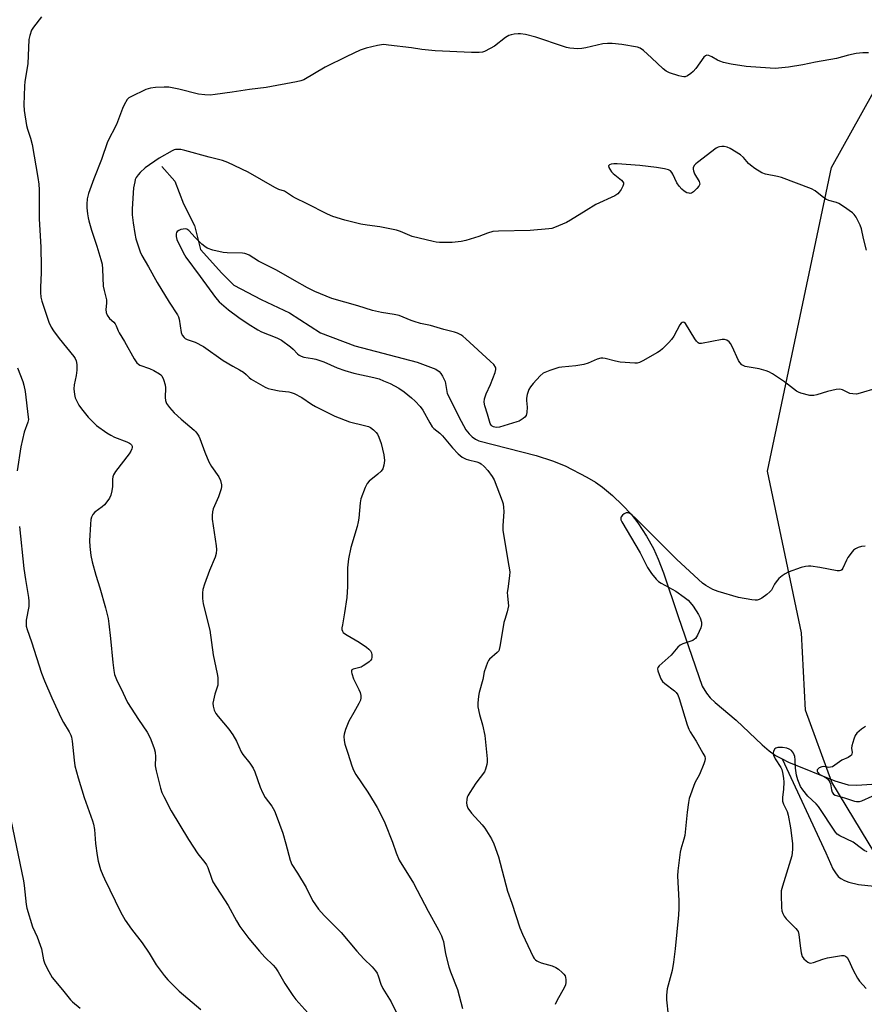
# Model space of a CAD drawing. Units: inches. Extents: x 1279765 to 1285765, y 541450 to 545451.
# Drawn here: x 1280668 to 1280976, y 541671 to 542030 of the extents above; entities that cross this region are included whole.
import ezdxf

# ---------------------------------------------------------------- set-up
doc = ezdxf.new("R2010")
doc.units = ezdxf.units.IN
doc.header["$MEASUREMENT"] = 0
for name, color, linetype in [('HYDRO-Single Line Stream', 4, 'Continuous'), ('NTRL-Trees', 3, 'Continuous'), ('Undefined', 1, 'Continuous')]:
    doc.layers.add(name, color=color, linetype=linetype)

msp = doc.modelspace()

# ---------------------------------------------------------------- linework, layer by layer
at = {"layer": 'HYDRO-Single Line Stream'}
for points in [[(1280719.56, 541976.36), (1280724.23, 541970.92), (1280727.48, 541962.65), (1280731.5, 541954.75), (1280733.69, 541946.03), (1280741.39, 541937.43), (1280745.86, 541933.06), (1280755.73, 541927.79), (1280766.15, 541922.95), (1280777.42, 541915.62), (1280789.91, 541910.94), (1280812.74, 541904.98), (1280819.5, 541902.39), (1280820.68, 541901.54), (1280821.37, 541900.78), (1280821.99, 541899.85), (1280822.93, 541897.88), (1280823.68, 541893.56), (1280828.69, 541883.36), (1280830.48, 541880.28), (1280831.66, 541878.76), (1280832.73, 541877.71), (1280833.92, 541876.87), (1280835.24, 541876.26), (1280856.06, 541870.83), (1280862.09, 541868.93), (1280866.64, 541867.12), (1280874.56, 541863.03), (1280877.72, 541861.13), (1280880.32, 541859.34), (1280883.95, 541856.29), (1280887.62, 541852.79), (1280890.75, 541849.45), (1280893.23, 541846.35), (1280896.36, 541841.51), (1280898.91, 541836.96), (1280900.62, 541833.09), (1280902.52, 541828.08), (1280907.88, 541812.12), (1280916.7, 541786.77), (1280918.3, 541784.15), (1280919.65, 541782.5), (1280921.42, 541780.79), (1280929.12, 541774.38), (1280938.62, 541765.33), (1280941.15, 541763.15), (1280943.45, 541761.45), (1280945.81, 541760.24)], [(1280945.81, 541760.24), (1280948.18, 541759.03), (1280965.12, 541752.22), (1280969.97, 541750.76), (1280973.15, 541750.6), (1280980.44, 541751.06), (1280984.82, 541750.23), (1280986.94, 541749.56), (1280988.74, 541748.7), (1280991.33, 541746.93), (1280993.94, 541744.62), (1281000.72, 541736.95), (1281006.03, 541728.43)], [(1280945.81, 541760.24), (1280961.76, 541725.97), (1280964.36, 541720.14), (1280965.28, 541718.57), (1280966.25, 541717.34), (1280967.27, 541716.51), (1280968.58, 541715.81), (1280970.13, 541715.23), (1280973.72, 541714.37), (1280979.42, 541713.76), (1280984.07, 541713.77), (1280986.8, 541714.35), (1280988.17, 541714.9), (1280990.98, 541716.47), (1280995.45, 541719.77), (1281006.03, 541728.43)]]:
    msp.add_lwpolyline(points, dxfattribs=at)
at = {"layer": 'NTRL-Trees'}
msp.add_polyline3d([(1280993.28, 541703.26, 0), (1280964.03, 541751.7, 0), (1280954.4, 541777.95, 0), (1280952.95, 541806.16, 0), (1280940.52, 541865.16, 0), (1280963.85, 541975.98, 0), (1281012.18, 542062.64, 0)], dxfattribs=at)
at = {"layer": 'Undefined'}
for points, elevation in [([(1280675.57, 542030.86), (1280672.74, 542027.21), (1280671.99, 542026), (1280671.31, 542024.12), (1280671.03, 542022.7), (1280670.6, 542013.72), (1280669.57, 542007.35), (1280669.39, 542005.66), (1280669.22, 541998.76), (1280669.33, 541996.74), (1280670.13, 541991.28), (1280670.48, 541989.88), (1280671.66, 541986.65), (1280672.27, 541984.4), (1280674.32, 541972.36), (1280674.64, 541969.88), (1280674.74, 541967.75), (1280674.73, 541957.21), (1280675.38, 541946.87), (1280675.56, 541939.68), (1280675.56, 541937.65), (1280675.25, 541932.16), (1280675.24, 541930.39), (1280675.36, 541928.61), (1280675.72, 541927.16), (1280678.28, 541919.58), (1280679.12, 541917.75), (1280680.06, 541916.31), (1280682.1, 541913.55), (1280687.41, 541906.96), (1280687.89, 541906.21), (1280688.23, 541905.42), (1280688.54, 541904.03), (1280688.48, 541902.02), (1280688.25, 541900.01), (1280687.51, 541896.66), (1280687.45, 541895.21), (1280687.68, 541893.14), (1280687.93, 541891.98), (1280688.46, 541890.73), (1280689.25, 541889.28), (1280690.27, 541887.87), (1280692.67, 541884.9), (1280694.46, 541883.02), (1280695.74, 541881.88), (1280699.47, 541879.17), (1280700.91, 541878.24), (1280702.27, 541877.62), (1280706.78, 541875.87), (1280707.72, 541875.42), (1280708.12, 541875.14), (1280708.42, 541874.82), (1280708.67, 541874.24), (1280708.68, 541873.8), (1280708.56, 541873.29), (1280708.22, 541872.52), (1280707.64, 541871.53), (1280702.68, 541865.09), (1280701.9, 541863.84), (1280701.64, 541863.05), (1280701.5, 541862.23), (1280701.49, 541859.63), (1280701.26, 541857.98), (1280700.87, 541856.37), (1280700.4, 541855.37), (1280699.47, 541853.97), (1280698.6, 541852.87), (1280697.74, 541852.1), (1280695.12, 541850.17), (1280694.39, 541849.33), (1280693.87, 541848.37), (1280693.64, 541847.56), (1280693.49, 541845.83), (1280693.19, 541839.71), (1280693.28, 541837.64), (1280693.64, 541834.39), (1280694.16, 541832.07), (1280695.43, 541827.18), (1280696.89, 541822.62), (1280699.02, 541815.31), (1280699.91, 541811.43), (1280700.22, 541809.43), (1280700.81, 541804.12), (1280701.63, 541795.41), (1280702.01, 541792.48), (1280702.31, 541791.04), (1280703.26, 541788.57), (1280704.59, 541785.96), (1280707.04, 541780.73), (1280711.01, 541774.52), (1280714.15, 541769.95), (1280714.88, 541768.66), (1280715.49, 541767.32), (1280716.68, 541764.03), (1280717.07, 541762.64), (1280717.19, 541761), (1280717.13, 541757.62), (1280717.42, 541755.88), (1280719.03, 541749.52), (1280719.57, 541747.98), (1280720.23, 541746.46), (1280722.94, 541741.29), (1280729.27, 541730.74), (1280732.63, 541725.6), (1280735.19, 541722.45), (1280735.88, 541721.49), (1280736.32, 541720.59), (1280737.6, 541716.72), (1280738.19, 541715.39), (1280743.75, 541706.66), (1280746.82, 541701.09), (1280748.03, 541699.08), (1280751.3, 541694.63), (1280755.2, 541690.01), (1280757.11, 541687.88), (1280760.12, 541684.99), (1280761.04, 541683.94), (1280761.99, 541682.55), (1280764.37, 541678.29), (1280767.38, 541673.82), (1280768.47, 541672.44), (1280773.95, 541666.35)], 454), ([(1280977.35, 542017.75), (1280975.27, 542017.78), (1280972.92, 542017.56), (1280970.12, 542016.98), (1280965.7, 542015.75), (1280958.03, 542014.4), (1280953.4, 542013.36), (1280948.21, 542012.55), (1280943.25, 542012.08), (1280941.5, 542012.15), (1280932.73, 542012.82), (1280927.31, 542013.64), (1280924.46, 542014.3), (1280923.07, 542014.71), (1280922.3, 542015.06), (1280920.23, 542016.37), (1280919.14, 542016.78), (1280918.37, 542016.88), (1280917.91, 542016.73), (1280917.32, 542016.2), (1280914.37, 542012.08), (1280913.39, 542010.97), (1280912.48, 542010.24), (1280911.28, 542009.43), (1280910.53, 542009.08), (1280910.02, 542009), (1280909.21, 542009.11), (1280908.12, 542009.42), (1280904.81, 542010.5), (1280903.51, 542011.07), (1280902.4, 542011.95), (1280898.23, 542015.98), (1280895.21, 542018.65), (1280894.08, 542019.49), (1280893.04, 542019.88), (1280887.31, 542020.79), (1280883.86, 542021.16), (1280882.14, 542021.25), (1280880.39, 542021.01), (1280874.25, 542019.59), (1280872.79, 542019.32), (1280871.31, 542019.29), (1280868.34, 542019.54), (1280867.17, 542019.72), (1280866.04, 542020.04), (1280855.94, 542023.54), (1280852.18, 542024.43), (1280850.44, 542024.74), (1280849.56, 542024.75), (1280848.1, 542024.59), (1280846.95, 542024.38), (1280846.12, 542024.12), (1280844.89, 542023.36), (1280840.88, 542020.27), (1280839.37, 542019.33), (1280837.28, 542018.29), (1280836.47, 542018.08), (1280835.35, 542017.95), (1280832.48, 542017.88), (1280819.27, 542018.49), (1280814.42, 542019.01), (1280810.57, 542019.63), (1280802.29, 542020.61), (1280800.51, 542020.77), (1280799.64, 542020.74), (1280798.19, 542020.47), (1280794.14, 542019.48), (1280793.01, 542019.15), (1280791.95, 542018.72), (1280787, 542016.41), (1280779.07, 542012.53), (1280771.36, 542007.97), (1280770.28, 542007.55), (1280768.62, 542007.15), (1280757.65, 542005.08), (1280751.54, 542004.46), (1280745.16, 542003.43), (1280738.97, 542002.56), (1280737.2, 542002.38), (1280735.17, 542002.48), (1280732.86, 542002.75), (1280725.78, 542004.54), (1280722.07, 542005.24), (1280720.34, 542005.32), (1280717.16, 542005.15), (1280715.43, 542004.87), (1280713.73, 542004.37), (1280708.23, 542001.77), (1280707.51, 542001.31), (1280706.93, 542000.73), (1280705.75, 541998.8), (1280705.16, 541997.47), (1280702.95, 541991.62), (1280699.71, 541985.31), (1280697.57, 541978.84), (1280694.68, 541971.79), (1280692.8, 541966.48), (1280692.31, 541964.53), (1280692.18, 541962.63), (1280692.22, 541961.28), (1280692.43, 541959.04), (1280692.61, 541957.65), (1280692.86, 541956.52), (1280693.82, 541953.15), (1280695.87, 541947.23), (1280697.31, 541942.35), (1280697.73, 541940.66), (1280697.92, 541938.83), (1280698.13, 541932.62), (1280698.43, 541931.03), (1280699.32, 541927.66), (1280699.36, 541926.5), (1280699.13, 541924.19), (1280699.28, 541923.08), (1280699.63, 541922.02), (1280700.46, 541920.89), (1280701.96, 541919.52), (1280702.46, 541918.92), (1280702.85, 541918.2), (1280703.57, 541916.41), (1280703.96, 541915.66), (1280705.97, 541912.47), (1280709.48, 541906.17), (1280710.45, 541904.72), (1280711.05, 541904.16), (1280711.53, 541903.88), (1280715.07, 541902.63), (1280716.67, 541901.86), (1280718.71, 541900.67), (1280719.15, 541900.31), (1280719.51, 541899.89), (1280720.12, 541898.6), (1280720.72, 541896.65), (1280720.81, 541895.51), (1280720.73, 541892.04), (1280720.89, 541890.89), (1280721.28, 541889.81), (1280722.3, 541888.39), (1280724.04, 541886.42), (1280726.55, 541884.13), (1280731.3, 541880.18), (1280731.91, 541879.56), (1280732.6, 541878.66), (1280733.04, 541877.94), (1280733.41, 541877.14), (1280735.17, 541872.09), (1280736.63, 541868.54), (1280737.66, 541866.85), (1280740.3, 541863.04), (1280740.91, 541861.76), (1280741.24, 541860.12), (1280741.25, 541859.57), (1280741.12, 541858.75), (1280740.16, 541855.78), (1280738.28, 541851.46), (1280738.01, 541850.39), (1280737.84, 541849.05), (1280737.9, 541847.66), (1280739.32, 541837.94), (1280739.42, 541836.57), (1280739.33, 541835.14), (1280738.93, 541833.76), (1280736.88, 541828.89), (1280735.11, 541823.89), (1280734.48, 541821.94), (1280734.33, 541820.8), (1280734.4, 541818.76), (1280734.61, 541816.73), (1280737.04, 541807.18), (1280738.26, 541798.13), (1280739.76, 541791.27), (1280739.98, 541789.84), (1280740.02, 541788.15), (1280739.92, 541787.04), (1280738.91, 541783.81), (1280738.34, 541781.62), (1280738.15, 541780.52), (1280738.21, 541779.39), (1280738.59, 541777.98), (1280739.21, 541776.81), (1280740.06, 541775.66), (1280743.97, 541770.99), (1280745.49, 541769.01), (1280746.77, 541766.72), (1280748.53, 541762.82), (1280749.06, 541761.83), (1280751.58, 541758.59), (1280752.85, 541756.76), (1280753.47, 541755.46), (1280755.4, 541749.82), (1280756.23, 541747.93), (1280757.23, 541746.14), (1280759.65, 541742.89), (1280760.61, 541741.26), (1280761.27, 541739.65), (1280763.62, 541733.08), (1280764.83, 541729.16), (1280766.38, 541723.22), (1280767, 541721.66), (1280769.02, 541718.55), (1280772.19, 541713.24), (1280774.52, 541708.59), (1280776.65, 541705.43), (1280778.8, 541703.09), (1280784.99, 541696.88), (1280790.64, 541690.06), (1280793.22, 541687.19), (1280796.25, 541684.36), (1280797.48, 541682.87), (1280798.09, 541681.96), (1280798.49, 541681.05), (1280799.48, 541678.06), (1280800.14, 541676.45), (1280803.26, 541671.61), (1280805.1, 541667.49)], 452), ([(1280980.07, 541895.36), (1280974.37, 541893.63), (1280972.93, 541893.31), (1280971.59, 541893.32), (1280970.55, 541893.52), (1280967.92, 541894.78), (1280966.9, 541895.03), (1280965.51, 541894.9), (1280962.42, 541894.24), (1280958.49, 541893.01), (1280957.37, 541892.74), (1280956.81, 541892.72), (1280955.97, 541892.82), (1280952.62, 541893.67), (1280951.83, 541893.97), (1280951.1, 541894.41), (1280946.73, 541897.71), (1280942.3, 541900.67), (1280941.03, 541901.42), (1280939.97, 541901.83), (1280937.47, 541902.45), (1280932.41, 541903.39), (1280931.88, 541903.57), (1280931.18, 541904), (1280930.39, 541904.77), (1280929.93, 541905.5), (1280927.61, 541910.66), (1280927.07, 541911.71), (1280926.54, 541912.37), (1280925.62, 541913), (1280924.85, 541913.2), (1280924.03, 541913.17), (1280916.39, 541911.76), (1280915.62, 541911.79), (1280915.17, 541911.98), (1280914.62, 541912.54), (1280913.97, 541913.47), (1280910.62, 541919.01), (1280910.09, 541919.46), (1280909.73, 541919.49), (1280909.34, 541919.38), (1280908.98, 541919.15), (1280908.48, 541918.56), (1280906.29, 541914.43), (1280905.53, 541913.19), (1280904.56, 541912.09), (1280902.24, 541909.82), (1280901.35, 541909.05), (1280900.38, 541908.42), (1280895.06, 541905.39), (1280893.78, 541904.76), (1280892.96, 541904.54), (1280892.1, 541904.52), (1280886.77, 541904.98), (1280885.02, 541905.28), (1280881.3, 541906.3), (1280880.46, 541906.4), (1280879.67, 541906.35), (1280878.34, 541906.03), (1280875.13, 541904.59), (1280873.44, 541904.03), (1280870.55, 541903.55), (1280865.51, 541903.16), (1280864.35, 541903), (1280863.25, 541902.68), (1280861.08, 541901.9), (1280858.7, 541900.9), (1280857.58, 541899.98), (1280854.97, 541897.11), (1280854.02, 541895.97), (1280853.46, 541894.98), (1280852.84, 541893.12), (1280852.58, 541891.76), (1280852.59, 541890.94), (1280852.84, 541888.47), (1280852.72, 541886.55), (1280852.47, 541885.52), (1280852.02, 541884.87), (1280851.38, 541884.32), (1280850.66, 541883.84), (1280849.87, 541883.44), (1280849.03, 541883.13), (1280842.68, 541881.26), (1280841.81, 541881.11), (1280841, 541881.16), (1280840.48, 541881.32), (1280840.02, 541881.59), (1280839.66, 541881.94), (1280839.27, 541882.58), (1280838.36, 541885.91), (1280837.33, 541888.95), (1280837.09, 541890.38), (1280837.23, 541891.5), (1280837.83, 541893.38), (1280839.4, 541896.8), (1280841.16, 541901.12), (1280841.41, 541902.2), (1280841.39, 541902.69), (1280841.26, 541903.16), (1280840.61, 541904.09), (1280839.36, 541905.34), (1280830.45, 541913.48), (1280829.33, 541914.43), (1280828.63, 541914.92), (1280827.4, 541915.52), (1280826.34, 541915.89), (1280822.44, 541916.87), (1280817.57, 541918.3), (1280813.93, 541919.07), (1280811.62, 541919.71), (1280810.52, 541920.11), (1280807.64, 541921.4), (1280806.07, 541921.96), (1280804.35, 541922.33), (1280799.66, 541923.1), (1280796.44, 541923.78), (1280791.04, 541925.45), (1280781.61, 541928.18), (1280775.33, 541930.75), (1280772.67, 541932.05), (1280767.89, 541934.72), (1280761.36, 541938.49), (1280754.76, 541941.81), (1280751.35, 541943.92), (1280750.58, 541944.32), (1280749.79, 541944.57), (1280748.93, 541944.68), (1280743.31, 541944.81), (1280741.85, 541944.92), (1280738.09, 541945.85), (1280736.13, 541946.5), (1280735.19, 541947.09), (1280734.15, 541948.02), (1280731.65, 541950.47), (1280729.44, 541952.91), (1280729.05, 541953.26), (1280728.62, 541953.5), (1280728.13, 541953.58), (1280727.32, 541953.5), (1280726.5, 541953.31), (1280725.72, 541953.02), (1280725.14, 541952.58), (1280724.9, 541952.19), (1280724.75, 541951.75), (1280724.7, 541951.26), (1280724.75, 541950.73), (1280725.06, 541949.67), (1280727.32, 541944.9), (1280728.34, 541943.23), (1280733.57, 541936.21), (1280739.09, 541928.52), (1280740.49, 541926.99), (1280743.84, 541924), (1280747.62, 541921.26), (1280751.06, 541918.89), (1280754.57, 541916.67), (1280755.87, 541916), (1280761.45, 541913.85), (1280763.25, 541912.98), (1280766.53, 541910.5), (1280767.4, 541909.72), (1280769.02, 541907.92), (1280769.63, 541907.44), (1280770.31, 541907.08), (1280771.37, 541906.77), (1280774.55, 541906.33), (1280775.66, 541906.07), (1280778.59, 541905.01), (1280783.56, 541902.88), (1280786.29, 541901.92), (1280789.55, 541900.96), (1280796.84, 541899.35), (1280798.78, 541898.8), (1280800.4, 541898.18), (1280802.78, 541897.14), (1280806.06, 541895.43), (1280807.92, 541894.14), (1280810.6, 541891.94), (1280811.91, 541890.72), (1280813.77, 541888.79), (1280814.8, 541887.38), (1280817.28, 541882.81), (1280818.22, 541881.36), (1280818.82, 541880.75), (1280820.99, 541878.97), (1280821.9, 541878.09), (1280825.63, 541873.64), (1280827.6, 541871.49), (1280829.13, 541870.3), (1280830.55, 541869.5), (1280831.37, 541869.25), (1280834.5, 541868.61), (1280835.39, 541868.26), (1280836.07, 541867.83), (1280837.13, 541866.87), (1280838.49, 541865.37), (1280840.07, 541863.24), (1280840.82, 541861.99), (1280843.72, 541854.35), (1280844.01, 541853.28), (1280844.24, 541851.91), (1280844.29, 541850.48), (1280843.95, 541845.23), (1280843.95, 541843.48), (1280846.19, 541830.47), (1280846.46, 541828.46), (1280846.39, 541827), (1280845.71, 541822.29), (1280845.57, 541820.84), (1280845.6, 541819.72), (1280845.95, 541817.18), (1280845.98, 541816.05), (1280845.56, 541813.83), (1280844.62, 541811.06), (1280844.32, 541809.91), (1280843.54, 541805.48), (1280842.91, 541801.2), (1280842.65, 541800.11), (1280842.44, 541799.62), (1280841.92, 541798.97), (1280839.06, 541796.56), (1280838.73, 541796.14), (1280838.35, 541795.42), (1280837.19, 541791.94), (1280836.6, 541789.2), (1280835.33, 541784.46), (1280835.05, 541783.06), (1280834.81, 541780.53), (1280834.83, 541779.13), (1280835.4, 541776.38), (1280836.48, 541772.66), (1280837.34, 541768.67), (1280838.23, 541760.18), (1280838.24, 541759.01), (1280838.11, 541758.16), (1280837.65, 541756.5), (1280837.2, 541755.45), (1280834.15, 541751.28), (1280831.89, 541747.92), (1280831.17, 541746.69), (1280830.95, 541746.17), (1280830.78, 541745.32), (1280830.74, 541744.15), (1280830.82, 541743.29), (1280831.21, 541742.27), (1280832.46, 541740.43), (1280836.46, 541736.11), (1280837.39, 541734.98), (1280839.75, 541730.99), (1280840.69, 541729.19), (1280842.36, 541724.47), (1280845.59, 541711.97), (1280847.17, 541707.54), (1280850.16, 541698.59), (1280851.08, 541696.3), (1280855.04, 541687.92), (1280855.35, 541687.43), (1280855.88, 541686.83), (1280856.3, 541686.5), (1280856.8, 541686.23), (1280857.92, 541685.84), (1280861.97, 541684.69), (1280863.31, 541684.1), (1280864.26, 541683.42), (1280865.61, 541682.27), (1280866.23, 541681.66), (1280866.7, 541680.99), (1280866.86, 541680.5), (1280866.95, 541679.7), (1280866.93, 541678.59), (1280866.79, 541677.78), (1280866.36, 541676.73), (1280863.76, 541672.19), (1280862.98, 541670.64)], 448), ([(1280666.87, 541902.85), (1280668.8, 541897.91), (1280669.19, 541896.5), (1280669.63, 541894.2), (1280670.82, 541884.86), (1280670.83, 541884.05), (1280670.66, 541883.06), (1280669.31, 541879.34), (1280668.07, 541874.04), (1280666.71, 541865.25)], 456), ([(1280976.2, 541837.76), (1280974.77, 541837.66), (1280973.65, 541837.34), (1280972.59, 541836.84), (1280971.94, 541836.32), (1280971.38, 541835.71), (1280969.85, 541833.68), (1280969.31, 541832.68), (1280968.05, 541829.82), (1280967.61, 541829.19), (1280967.24, 541828.92), (1280966.77, 541828.81), (1280965.95, 541828.85), (1280959.57, 541830.07), (1280956.32, 541830.47), (1280955.46, 541830.49), (1280954.4, 541830.4), (1280952.76, 541829.97), (1280948.03, 541828.28), (1280947.01, 541827.74), (1280945.81, 541826.92), (1280944.69, 541825.95), (1280943.69, 541824.85), (1280943.09, 541823.92), (1280941.91, 541821.75), (1280941.42, 541821.11), (1280940.32, 541820.2), (1280938.43, 541818.88), (1280937.44, 541818.32), (1280936.75, 541818.12), (1280935.97, 541818.09), (1280934.82, 541818.21), (1280929.91, 541819.07), (1280922.53, 541821.28), (1280920.6, 541822.03), (1280918.03, 541823.5), (1280916.85, 541824.33), (1280915.37, 541825.6), (1280907.27, 541833.1), (1280892.56, 541847.82), (1280890.89, 541849.33), (1280890.24, 541849.77), (1280889.8, 541849.96), (1280889.38, 541850.02), (1280888.94, 541849.95), (1280888.27, 541849.59), (1280887.64, 541849.08), (1280887.14, 541848.5), (1280886.95, 541848.08), (1280886.99, 541847.47), (1280887.38, 541846.64), (1280894.06, 541835.41), (1280896.69, 541829.97), (1280898.21, 541827.82), (1280899.87, 541825.76), (1280900.71, 541824.97), (1280901.68, 541824.36), (1280907.01, 541821.43), (1280910.14, 541819.24), (1280911.51, 541818.15), (1280912.28, 541817.27), (1280913.34, 541815.86), (1280915.3, 541812.93), (1280915.94, 541811.66), (1280916.43, 541810.08), (1280916.48, 541809.05), (1280916.21, 541807.98), (1280915.02, 541805.29), (1280914.28, 541804.17), (1280913.9, 541803.82), (1280913.21, 541803.41), (1280909.58, 541802.2), (1280908.61, 541801.66), (1280907.85, 541800.92), (1280905.37, 541798.09), (1280900.93, 541794.18), (1280900.46, 541793.55), (1280900.35, 541793.09), (1280900.47, 541792.33), (1280900.96, 541791), (1280901.65, 541789.41), (1280902.23, 541788.44), (1280903.07, 541787.65), (1280906.63, 541785.02), (1280907.19, 541784.43), (1280907.78, 541783.55), (1280908.29, 541782.24), (1280911.23, 541772.68), (1280911.81, 541771.03), (1280912.33, 541770.01), (1280914.49, 541766.62), (1280916.96, 541762.34), (1280917.6, 541761.07), (1280917.8, 541760.3), (1280917.69, 541759.48), (1280917.3, 541758.38), (1280915.65, 541754.52), (1280914.01, 541751.47), (1280911.91, 541745.72), (1280911.63, 541744.28), (1280911.21, 541740.76), (1280910.38, 541732.28), (1280910.03, 541730.86), (1280908.9, 541727.31), (1280908.65, 541726.17), (1280907.84, 541719.32), (1280907.7, 541717.53), (1280908.2, 541708.43), (1280908.22, 541705.6), (1280908.05, 541703.27), (1280906.86, 541690.95), (1280906.27, 541686.09), (1280905.69, 541682.99), (1280903.95, 541676.31), (1280903.69, 541674.03), (1280903.7, 541672.3), (1280904.24, 541666.71)], 446), ([(1280667.58, 541845.01), (1280669.2, 541829.64), (1280669.77, 541825.6), (1280670.88, 541819.13), (1280671.05, 541817.69), (1280670.99, 541815.85), (1280670.04, 541810.79), (1280669.99, 541809.66), (1280670.08, 541808.58), (1280670.4, 541807.35), (1280671.98, 541802.9), (1280675.65, 541791.53), (1280676.71, 541788.66), (1280679.36, 541782.48), (1280682.85, 541775.07), (1280683.66, 541773.51), (1280685.74, 541770.1), (1280686.33, 541768.88), (1280686.61, 541768.12), (1280686.86, 541766.68), (1280687.49, 541759.7), (1280687.78, 541757.71), (1280688.95, 541753.26), (1280691.14, 541746.16), (1280694.21, 541737.65), (1280694.61, 541736.34), (1280694.95, 541734.45), (1280695.38, 541729.3), (1280695.93, 541724.94), (1280696.36, 541722.94), (1280697.18, 541719.82), (1280697.99, 541717.74), (1280698.59, 541716.44), (1280704.5, 541704.45), (1280706.16, 541701.37), (1280708.5, 541698.06), (1280712.31, 541693.14), (1280714.87, 541689.26), (1280717.48, 541685.11), (1280720.38, 541681.13), (1280721.72, 541679.59), (1280725.9, 541675.42), (1280733.73, 541668.72)], 456), ([(1280976.24, 541772.06), (1280974.86, 541771.07), (1280973.15, 541769.59), (1280972.48, 541768.73), (1280971.96, 541767.42), (1280971.27, 541765), (1280971.18, 541764.1), (1280971.35, 541762.5), (1280971.33, 541762.02), (1280971.16, 541761.61), (1280970.85, 541761.29), (1280969.99, 541760.76), (1280967.68, 541759.76), (1280965.11, 541757.85), (1280964.19, 541757.33), (1280963.5, 541757.14), (1280962.93, 541757.11), (1280961.03, 541757.39), (1280960.36, 541757.32), (1280959.37, 541756.88), (1280958.96, 541756.58), (1280958.67, 541756.24), (1280958.6, 541756.06), (1280958.65, 541755.66), (1280958.87, 541755.25), (1280959.39, 541754.66), (1280960.07, 541754.2), (1280961.97, 541753.27), (1280962.4, 541752.95), (1280962.91, 541752.36), (1280963.27, 541751.67), (1280963.44, 541751.13), (1280963.87, 541748.86), (1280964.1, 541748.06), (1280964.61, 541747.32), (1280965.21, 541746.94), (1280968.59, 541745.98), (1280972.21, 541744.82), (1280973.04, 541744.62), (1280973.59, 541744.59), (1280974.13, 541744.67), (1280974.93, 541744.94), (1280978.67, 541746.55)], 444), ([(1280976.87, 541726.32), (1280975.82, 541726.83), (1280974.83, 541727.47), (1280971.77, 541729.82), (1280966.84, 541732.15), (1280965.98, 541732.72), (1280965.33, 541733.41), (1280959.09, 541742.88), (1280958.27, 541743.8), (1280955.28, 541746.61), (1280953.41, 541748.88), (1280952.6, 541750.1), (1280951.54, 541752.57), (1280951.04, 541754.26), (1280950.69, 541756.84), (1280950.63, 541759.87), (1280950.49, 541761.03), (1280949.95, 541762.31), (1280949.31, 541763.2), (1280948.47, 541763.78), (1280947.51, 541764.16), (1280946.03, 541764.37), (1280944.26, 541764.38), (1280943.5, 541764.16), (1280943.15, 541763.85), (1280942.67, 541762.99), (1280942.53, 541762.26), (1280942.7, 541761.5), (1280943.3, 541760.24), (1280945.43, 541757.02), (1280945.71, 541756.33), (1280946.01, 541755.19), (1280946.38, 541753.14), (1280946.47, 541751.71), (1280946.36, 541749.18), (1280945.98, 541746.08), (1280946, 541744.72), (1280946.31, 541743.72), (1280947.64, 541740.97), (1280948.04, 541739.62), (1280948.87, 541735.04), (1280949.64, 541729.37), (1280949.6, 541727.11), (1280949.34, 541724.87), (1280945.94, 541713.7), (1280945.54, 541712.02), (1280945.48, 541710.58), (1280945.62, 541705.92), (1280945.77, 541704.78), (1280946.13, 541703.77), (1280946.61, 541702.8), (1280947.26, 541701.89), (1280950.8, 541698.36), (1280951.35, 541697.71), (1280951.64, 541697.23), (1280951.94, 541696.13), (1280952.37, 541691.98), (1280952.8, 541689.41), (1280953.19, 541688.06), (1280953.8, 541687.19), (1280954.61, 541686.46), (1280955.26, 541686), (1280955.71, 541685.79), (1280956.21, 541685.71), (1280957.3, 541685.94), (1280960.67, 541687.18), (1280962.36, 541687.58), (1280967.49, 541688.5), (1280968.3, 541688.48), (1280969, 541688.21), (1280969.53, 541687.71), (1280970.1, 541686.87), (1280971.78, 541683.06), (1280973.29, 541680.21), (1280974.06, 541679.16), (1280976.45, 541676.45)], 444), ([(1280664.42, 541737.94), (1280669.03, 541715.74), (1280669.29, 541714), (1280670.07, 541707.1), (1280670.31, 541705.68), (1280672.31, 541698.92), (1280674.07, 541695.29), (1280675.2, 541692.26), (1280675.57, 541690.86), (1280676.4, 541686.88), (1280676.72, 541685.77), (1280677.69, 541683.71), (1280679.51, 541680.46), (1280683.26, 541675.95), (1280686.18, 541672.3), (1280686.96, 541671.55), (1280689.76, 541669.21)], 458)]:
    msp.add_lwpolyline(points, dxfattribs=dict(at, elevation=elevation))
msp.add_polyline3d([(1280976.62, 541945.77, 450), (1280975.5, 541950.06, 450), (1280974.86, 541953.62, 450), (1280974.34, 541954.91, 450), (1280972.81, 541957.78, 450), (1280972.18, 541958.76, 450), (1280971.58, 541959.38, 450), (1280968.22, 541961.75, 450), (1280966.49, 541962.83, 450), (1280965.67, 541963.15, 450), (1280962.83, 541963.95, 450), (1280961.83, 541964.44, 450), (1280960.45, 541965.37, 450), (1280957.84, 541967.42, 450), (1280956.59, 541968.11, 450), (1280945.61, 541972.26, 450), (1280944.16, 541972.62, 450), (1280939.75, 541973.48, 450), (1280938.39, 541974, 450), (1280935.91, 541975.56, 450), (1280934.25, 541976.75, 450), (1280933.63, 541977.36, 450), (1280931.78, 541979.62, 450), (1280930.65, 541980.55, 450), (1280926.88, 541982.94, 450), (1280925.8, 541983.36, 450), (1280924.65, 541983.56, 450), (1280923.83, 541983.59, 450), (1280923.03, 541983.51, 450), (1280922.51, 541983.35, 450), (1280921.79, 541982.96, 450), (1280915.03, 541977.81, 450), (1280914.36, 541977.25, 450), (1280913.78, 541976.63, 450), (1280913.42, 541975.8, 450), (1280913.4, 541975.31, 450), (1280913.5, 541974.77, 450), (1280913.93, 541973.7, 450), (1280915.55, 541970.87, 450), (1280915.74, 541970.37, 450), (1280915.8, 541969.88, 450), (1280915.5, 541969.18, 450), (1280914.77, 541968.28, 450), (1280913.49, 541967.03, 450), (1280912.78, 541966.6, 450), (1280912.33, 541966.51, 450), (1280911.87, 541966.53, 450), (1280911.1, 541966.77, 450), (1280910.11, 541967.31, 450), (1280909.21, 541968.04, 450), (1280908.24, 541969.15, 450), (1280907.39, 541970.34, 450), (1280906.03, 541973.46, 450), (1280905.63, 541974.18, 450), (1280905.1, 541974.72, 450), (1280904.39, 541975.08, 450), (1280902.98, 541975.44, 450), (1280900.07, 541975.99, 450), (1280893.9, 541976.72, 450), (1280885.63, 541977.25, 450), (1280884.46, 541977.26, 450), (1280883.45, 541977.14, 450), (1280882.83, 541976.91, 450), (1280882.47, 541976.54, 450), (1280882.56, 541975.96, 450), (1280882.94, 541975.3, 450), (1280883.62, 541974.41, 450), (1280884.24, 541973.79, 450), (1280887.25, 541971.34, 450), (1280887.78, 541970.73, 450), (1280887.95, 541970.34, 450), (1280887.98, 541969.9, 450), (1280887.74, 541969.16, 450), (1280887.06, 541967.91, 450), (1280886.42, 541966.95, 450), (1280885.85, 541966.34, 450), (1280884.75, 541965.59, 450), (1280877.89, 541962.4, 450), (1280874.36, 541960.29, 450), (1280868.66, 541956.72, 450), (1280867.12, 541955.87, 450), (1280862.84, 541954.04, 450), (1280861.84, 541953.75, 450), (1280860.68, 541953.57, 450), (1280853.9, 541952.95, 450), (1280842.37, 541952.74, 450), (1280840.3, 541952.56, 450), (1280838.3, 541952.02, 450), (1280835.15, 541950.72, 450), (1280830.48, 541949.27, 450), (1280828.75, 541948.94, 450), (1280825.48, 541948.56, 450), (1280824.01, 541948.53, 450), (1280820.78, 541948.64, 450), (1280819.62, 541948.75, 450), (1280818.47, 541948.96, 450), (1280810.81, 541950.84, 450), (1280806.55, 541952.64, 450), (1280805.19, 541953.09, 450), (1280799.06, 541954.34, 450), (1280794.47, 541954.9, 450), (1280792.13, 541955.31, 450), (1280786.34, 541956.74, 450), (1280781.89, 541958.11, 450), (1280780.01, 541958.9, 450), (1280772.28, 541962.84, 450), (1280768.25, 541964.78, 450), (1280767.22, 541965.36, 450), (1280764.25, 541967.3, 450), (1280762.24, 541967.95, 450), (1280760.73, 541968.64, 450), (1280750.98, 541974.19, 450), (1280743.58, 541977.78, 450), (1280741.67, 541978.46, 450), (1280736.78, 541979.69, 450), (1280727.9, 541982.13, 450), (1280726.45, 541982.46, 450), (1280725.62, 541982.54, 450), (1280724.55, 541982.47, 450), (1280724.03, 541982.35, 450), (1280723.28, 541982.03, 450), (1280718.51, 541979.38, 450), (1280713.5, 541975.89, 450), (1280711.64, 541974.18, 450), (1280710.88, 541973.27, 450), (1280710.21, 541972.3, 450), (1280709.86, 541971.53, 450), (1280709.62, 541970.72, 450), (1280709.19, 541968.48, 450), (1280708.7, 541960.93, 450), (1280708.72, 541958.64, 450), (1280709.04, 541955.78, 450), (1280709.66, 541951.85, 450), (1280710.08, 541949.91, 450), (1280710.89, 541947.37, 450), (1280711.68, 541945.14, 450), (1280712.25, 541943.86, 450), (1280714.69, 541939.77, 450), (1280717.79, 541934.01, 450), (1280722.16, 541926.84, 450), (1280725.23, 541922.22, 450), (1280725.56, 541921.47, 450), (1280725.8, 541920.66, 450), (1280726.57, 541915.78, 450), (1280726.96, 541914.82, 450), (1280727.64, 541913.94, 450), (1280728.06, 541913.58, 450), (1280728.81, 541913.15, 450), (1280731.69, 541912.22, 450), (1280734.75, 541910.68, 450), (1280741.92, 541905.58, 450), (1280745.4, 541903.47, 450), (1280747.88, 541902.19, 450), (1280749.34, 541901.29, 450), (1280750.34, 541900.48, 450), (1280751.45, 541899.28, 450), (1280752.14, 541898.76, 450), (1280757.28, 541895.77, 450), (1280758.36, 541895.32, 450), (1280759.48, 541895.03, 450), (1280762.37, 541894.51, 450), (1280765.92, 541894.09, 450), (1280766.76, 541893.89, 450), (1280767.81, 541893.48, 450), (1280770.58, 541892.09, 450), (1280774.17, 541889.67, 450), (1280775.65, 541888.77, 450), (1280782.69, 541885.27, 450), (1280788.04, 541883.22, 450), (1280793.48, 541881.85, 450), (1280794.9, 541881.42, 450), (1280795.7, 541881.06, 450), (1280796.8, 541880.25, 450), (1280797.78, 541879.28, 450), (1280798.26, 541878.62, 450), (1280798.73, 541877.61, 450), (1280799.56, 541875.21, 450), (1280800.48, 541871.18, 450), (1280800.72, 541869.09, 450), (1280800.54, 541867.39, 450), (1280800.14, 541866.06, 450), (1280799.53, 541865.22, 450), (1280798.34, 541864.09, 450), (1280795.2, 541861.51, 450), (1280794.43, 541860.69, 450), (1280793.66, 541859.15, 450), (1280792.16, 541855.02, 450), (1280791.9, 541853.59, 450), (1280791.4, 541848.07, 450), (1280791.2, 541846.63, 450), (1280790.79, 541845.02, 450), (1280788.49, 541837.28, 450), (1280787.64, 541833.21, 450), (1280787.32, 541829.91, 450), (1280787.3, 541823.14, 450), (1280786.98, 541819.1, 450), (1280786.23, 541813.54, 450), (1280785.39, 541809.16, 450), (1280785.24, 541808, 450), (1280785.26, 541807.44, 450), (1280785.48, 541806.76, 450), (1280785.73, 541806.36, 450), (1280786.13, 541805.97, 450), (1280787.1, 541805.32, 450), (1280791.48, 541802.78, 450), (1280794.17, 541800.96, 450), (1280795.04, 541800.27, 450), (1280795.63, 541799.63, 450), (1280796.06, 541798.91, 450), (1280796.2, 541798.14, 450), (1280796.16, 541797.34, 450), (1280795.98, 541796.58, 450), (1280795.72, 541796.13, 450), (1280795.15, 541795.55, 450), (1280794, 541794.71, 450), (1280793.03, 541794.09, 450), (1280792.26, 541793.71, 450), (1280789.28, 541792.87, 450), (1280788.9, 541792.63, 450), (1280788.71, 541792.28, 450), (1280788.71, 541791.82, 450), (1280788.82, 541791.3, 450), (1280789.5, 541789.36, 450), (1280791.38, 541785.57, 450), (1280791.84, 541784.47, 450), (1280792.09, 541783.34, 450), (1280792.14, 541782.49, 450), (1280791.97, 541781.68, 450), (1280791.38, 541780.39, 450), (1280789.61, 541777.09, 450), (1280787.73, 541773.93, 450), (1280786.6, 541770.91, 450), (1280786.08, 541769.24, 450), (1280785.95, 541768.39, 450), (1280786.01, 541766.94, 450), (1280786.25, 541765.51, 450), (1280787.43, 541762.24, 450), (1280788.84, 541757.64, 450), (1280789.47, 541756.03, 450), (1280790.36, 541754.55, 450), (1280794.7, 541748.09, 450), (1280797.05, 541744.31, 450), (1280798.05, 541742.52, 450), (1280800.21, 541738.4, 450), (1280800.95, 541736.83, 450), (1280803.66, 541729.76, 450), (1280805.04, 541725.94, 450), (1280806.17, 541723.28, 450), (1280811.3, 541714.89, 450), (1280816.71, 541704.68, 450), (1280820.49, 541697.88, 450), (1280821.58, 541695.63, 450), (1280821.97, 541694.6, 450), (1280822.25, 541693.56, 450), (1280823.01, 541689.05, 450), (1280824.21, 541684.35, 450), (1280824.87, 541682.46, 450), (1280827.43, 541676.02, 450), (1280829.28, 541669.16, 450)], dxfattribs=at)

doc.saveas('drawing.dxf')
